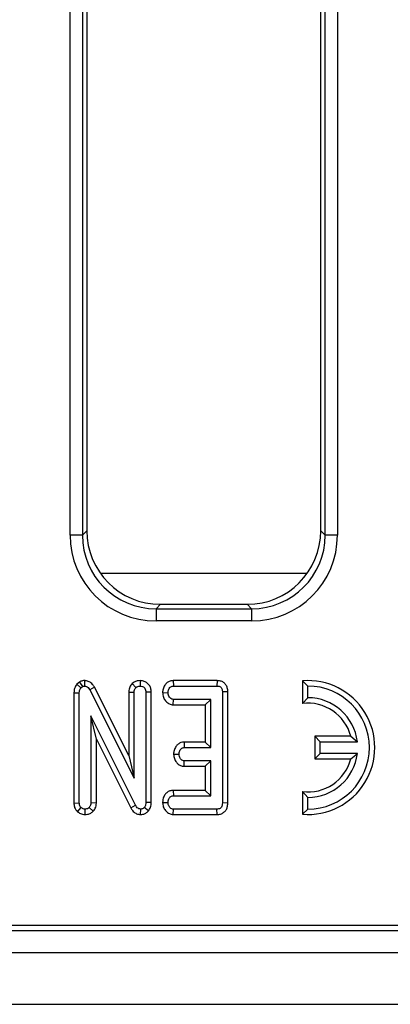
# Model space of a CAD drawing. Units: millimetres. Extents: x -137 to 664, y -32 to 370.
# Drawn here: x 79 to 85, y 63 to 79 of the extents above; entities that cross this region are included whole.
import ezdxf

# ---------------------------------------------------------------- set-up
doc = ezdxf.new("R2010")
doc.units = ezdxf.units.MM

msp = doc.modelspace()

# ---------------------------------------------------------------- linework, layer by layer
at = {"color": 7, "linetype": 'Continuous', "lineweight": 25}
for p, q in [((79.538092, 70.437495), (79.538092, 87.189659)), ((79.737331, 87.189659), (79.737331, 70.437495)), ((79.808847, 87.118143), (79.808847, 70.509011)), ((83.608846, 70.509011), (83.608846, 87.118143)), ((83.680363, 70.437495), (83.680363, 87.189659)), ((83.879601, 87.189659), (83.879601, 70.437495)), ((79.737331, 70.437495), (79.538092, 70.437495)), ((79.737331, 70.437495), (79.808847, 70.509011)), ((83.608846, 70.509011), (83.680363, 70.437495)), ((83.879601, 70.437495), (83.680363, 70.437495)), ((83.386615, 69.813577), (80.031078, 69.813577)), ((81.00428, 69.313577), (80.932764, 69.242061)), ((81.00428, 69.313577), (82.413413, 69.313577)), ((82.484929, 69.242061), (82.413413, 69.313577)), ((80.932764, 69.242061), (80.932764, 69.042822)), ((80.932764, 69.242061), (82.484929, 69.242061)), ((82.484929, 69.242061), (82.484929, 69.042822)), ((82.484929, 69.042822), (80.932764, 69.042822)), ((79.689067, 68.050949), (79.644568, 68.013403)), ((79.644568, 68.013403), (79.711131, 67.954212)), ((79.771069, 68.073821), (79.76983, 67.985462)), ((80.543461, 68.024131), (80.605979, 67.961391)), ((80.673241, 68.073758), (80.673546, 67.985462)), ((81.214177, 68.073625), (81.216198, 67.985462)), ((81.923847, 68.073625), (81.214177, 68.073625)), ((81.923847, 68.073625), (81.923124, 67.985462)), ((83.310923, 68.070048), (83.399087, 67.985462)), ((83.310923, 68.070048), (83.310923, 67.701894)), ((79.598896, 67.876096), (79.598896, 66.084187)), ((79.598896, 67.876096), (79.68706, 67.873975)), ((79.68706, 66.085546), (79.68706, 67.873975)), ((79.711131, 67.954212), (79.738158, 67.977016)), ((79.933048, 67.966367), (79.855556, 67.924229)), ((79.855556, 67.924229), (80.578952, 66.487573)), ((80.490788, 66.8587), (79.933048, 67.966367)), ((80.490788, 67.887458), (80.578952, 67.885799)), ((80.490788, 67.887458), (80.490788, 66.8587)), ((80.578952, 66.487573), (80.578952, 67.885799)), ((80.856304, 67.886647), (80.768141, 67.885378)), ((80.768141, 67.885378), (80.768141, 66.095259)), ((80.856304, 66.093511), (80.856304, 67.886647)), ((81.039573, 67.878829), (81.127938, 67.877353)), ((81.216198, 67.985462), (81.923124, 67.985462)), ((82.099547, 67.892358), (82.011384, 67.89129)), ((82.011384, 67.89129), (82.011384, 66.085546)), ((82.099547, 66.084627), (82.099547, 67.892358)), ((83.399087, 67.795462), (83.399087, 67.985462)), ((81.211558, 67.681082), (81.214509, 67.769245)), ((81.211558, 67.681082), (81.734031, 67.681082)), ((81.822195, 67.769245), (81.214509, 67.769245)), ((81.734031, 67.681082), (81.822195, 67.769245)), ((81.734031, 67.681082), (81.734031, 67.073625)), ((81.822195, 66.985461), (81.822195, 67.769245)), ((83.310923, 67.701894), (83.399087, 67.795462)), ((80.599644, 66.048806), (79.876249, 67.498976)), ((79.964412, 67.124728), (79.876249, 67.498976)), ((79.876249, 67.498976), (79.876249, 66.086391)), ((79.964412, 67.124728), (80.521908, 66.007135)), ((79.964412, 66.084431), (79.964412, 67.124728)), ((81.390026, 67.073625), (81.392296, 66.985461)), ((81.734031, 67.073625), (81.390026, 67.073625)), ((81.734031, 67.073625), (81.822195, 66.985461)), ((83.510923, 67.168625), (83.510923, 66.802298)), ((83.510923, 67.168625), (83.599087, 67.080462)), ((84.097298, 67.168625), (83.510923, 67.168625)), ((83.599087, 66.890461), (83.599087, 67.080462)), ((83.599087, 67.080462), (84.203496, 67.080462)), ((84.097298, 67.168625), (84.203496, 67.080462)), ((81.392296, 66.985461), (81.822195, 66.985461)), ((83.510923, 66.802298), (83.599087, 66.890461)), ((84.203496, 66.890461), (83.599087, 66.890461)), ((84.097298, 66.802298), (84.203496, 66.890461)), ((80.490788, 66.8587), (80.578952, 66.487573)), ((81.218197, 66.878995), (81.30657, 66.877354)), ((81.389164, 66.681082), (81.392296, 66.769246)), ((81.822195, 66.769246), (81.392296, 66.769246)), ((81.734031, 66.681082), (81.822195, 66.769246)), ((81.822195, 66.201678), (81.822195, 66.769246)), ((83.510923, 66.802298), (84.097298, 66.802298)), ((81.389164, 66.681082), (81.734031, 66.681082)), ((81.734031, 66.681082), (81.734031, 66.289841)), ((81.212584, 66.289841), (81.214509, 66.201678)), ((81.734031, 66.289841), (81.212584, 66.289841)), ((81.734031, 66.289841), (81.822195, 66.201678)), ((83.310923, 66.26903), (83.399087, 66.175461)), ((83.310923, 66.26903), (83.310923, 65.900876)), ((79.598896, 66.084187), (79.68706, 66.085546)), ((79.964412, 66.084431), (79.876249, 66.086391)), ((80.856304, 66.093511), (80.768141, 66.095259)), ((81.039574, 66.095069), (81.127938, 66.09357)), ((81.214509, 66.201678), (81.822195, 66.201678)), ((82.099547, 66.084627), (82.011384, 66.085546)), ((83.399087, 65.985462), (83.399087, 66.175461)), ((79.657715, 65.942146), (79.715354, 66.009532)), ((79.779969, 65.897087), (79.781654, 65.985462)), ((79.912668, 65.950439), (79.847955, 66.011222)), ((80.521908, 66.007135), (80.599644, 66.048806)), ((80.682533, 65.897121), (80.684104, 65.985462)), ((80.811077, 65.958332), (80.742803, 66.014178)), ((81.213332, 65.897298), (81.216198, 65.985462)), ((81.923124, 65.985462), (81.216198, 65.985462)), ((81.925069, 65.897298), (81.923124, 65.985462)), ((83.310923, 65.900876), (83.399087, 65.985462)), ((81.213332, 65.897298), (81.925069, 65.897298)), ((51.570089, 64.013577), (131.508846, 64.013577)), ((51.932476, 64.101066), (131.421358, 64.101066)), ((31.808845, 63.653577), (131.708847, 63.653577)), ((31.808845, 62.813577), (131.708847, 62.813577))]:
    msp.add_line(p, q, dxfattribs=at)
at = {"color": 7, "linetype": 'Continuous', "lineweight": 25, "flags": 128}
msp.add_lwpolyline([(79.689067, 68.050949), (79.691801, 68.046832), (79.738158, 67.977016)], dxfattribs=at)
at = {"color": 7, "linetype": 'Continuous', "lineweight": 25}
for radius, start, end in [(1.088163, 265.3527766, 94.6472234), (1, 270, 90), (0.721837, 14.6993223, 97.0154946), (0.81, 6.7353774, 90), (0.81, 270, 353.2646226), (0.721837, 262.9845054, 345.3006777)]:
    msp.add_arc((83.399087, 66.985462), radius, start, end, dxfattribs=at)
for centre, major_axis, ratio, start_param, end_param in [((80.943439, 70.44817), (-0.997498, -0.997498), 0.992432509, 5.501585242, 7.064785372), ((80.943439, 70.44817), (0.857147, 0.857147), 0.989944825, 2.359992588, 3.923192719), ((81.01343, 70.518161), (-0.854998, -0.854998), 0.992432509, 5.501585242, 7.064785372), ((82.404263, 70.518161), (0.854998, -0.854998), 0.992432509, 5.501585242, 7.064785372), ((82.474254, 70.44817), (0.997498, -0.997498), 0.992432509, 5.501585242, 7.064785372), ((82.474254, 70.44817), (-0.857147, 0.857147), 0.989944825, 2.359992588, 3.923192719)]:
    msp.add_ellipse(centre, major_axis=major_axis, ratio=ratio, start_param=start_param, end_param=end_param, dxfattribs=at)
for points, knots in [([(79.644568, 68.013403), (79.641498, 68.008846), (79.624218, 67.983201), (79.602787, 67.937631), (79.600034, 67.894094), (79.598896, 67.876096)], [0, 0, 0, 0, 0.112503191, 0.633109029, 1, 1, 1, 1]), ([(79.771069, 68.073821), (79.760342, 68.073286), (79.731515, 68.071848), (79.705439, 68.05901), (79.689067, 68.050949)], [0, 0, 0, 0, 0.372134377, 1, 1, 1, 1]), ([(79.933048, 67.966367), (79.923256, 67.982463), (79.901541, 68.018158), (79.851479, 68.058357), (79.802999, 68.071478), (79.776823, 68.073399), (79.771069, 68.073821)], [0, 0, 0, 0, 0.276549994, 0.613284415, 0.914996818, 1, 1, 1, 1]), ([(80.543461, 68.024131), (80.536749, 68.016132), (80.514574, 67.989704), (80.494085, 67.942213), (80.491712, 67.902802), (80.490788, 67.887458)], [0, 0, 0, 0, 0.209524868, 0.692239642, 1, 1, 1, 1]), ([(80.673241, 68.073758), (80.658089, 68.072776), (80.624181, 68.070579), (80.578766, 68.053149), (80.553848, 68.032667), (80.543461, 68.024131)], [0, 0, 0, 0, 0.320236184, 0.716665553, 1, 1, 1, 1]), ([(80.856304, 67.886647), (80.854769, 67.907554), (80.851804, 67.947908), (80.824585, 68.002739), (80.781815, 68.043394), (80.729305, 68.069012), (80.69154, 68.072209), (80.673241, 68.073758)], [0, 0, 0, 0, 0.214039225, 0.41315118, 0.612699907, 0.81233109, 1, 1, 1, 1]), ([(81.214177, 68.073625), (81.196384, 68.072028), (81.160464, 68.068803), (81.11139, 68.04269), (81.070469, 67.996594), (81.044997, 67.93954), (81.041182, 67.896834), (81.039573, 67.878829)], [0, 0, 0, 0, 0.183498469, 0.370447209, 0.557882796, 0.81360453, 1, 1, 1, 1]), ([(82.099547, 67.892358), (82.098134, 67.913735), (82.095498, 67.953619), (82.069997, 68.007491), (82.030485, 68.046281), (81.979469, 68.069827), (81.942889, 68.072325), (81.923847, 68.073625)], [0, 0, 0, 0, 0.224889609, 0.419581673, 0.614864471, 0.799515096, 1, 1, 1, 1]), ([(79.68706, 67.873975), (79.687942, 67.887609), (79.689294, 67.908514), (79.698902, 67.935523), (79.707005, 67.947908), (79.711131, 67.954212)], [0, 0, 0, 0, 0.479332429, 0.734943112, 1, 1, 1, 1]), ([(79.738158, 67.977016), (79.741325, 67.978667), (79.749126, 67.982732), (79.76012, 67.984984), (79.767576, 67.985351), (79.76983, 67.985462)], [0, 0, 0, 0, 0.322891278, 0.795269073, 1, 1, 1, 1]), ([(79.76983, 67.985462), (79.780584, 67.984364), (79.802255, 67.982152), (79.832084, 67.961162), (79.846838, 67.939156), (79.854621, 67.92583), (79.855556, 67.924229)], [0, 0, 0, 0, 0.288749352, 0.58184035, 0.949761589, 1, 1, 1, 1]), ([(80.578952, 67.885799), (80.579839, 67.898692), (80.581217, 67.918703), (80.592059, 67.94429), (80.601262, 67.955596), (80.605979, 67.961391)], [0, 0, 0, 0, 0.468925707, 0.727814773, 1, 1, 1, 1]), ([(80.605979, 67.961391), (80.615212, 67.968348), (80.633737, 67.982308), (80.65892, 67.984601), (80.671925, 67.985367), (80.673546, 67.985462)], [0, 0, 0, 0, 0.465168283, 0.933319209, 1, 1, 1, 1]), ([(80.673546, 67.985462), (80.687333, 67.98387), (80.711331, 67.9811), (80.740757, 67.962167), (80.760228, 67.936522), (80.767493, 67.909103), (80.76797, 67.891635), (80.768141, 67.885378)], [0, 0, 0, 0, 0.265865959, 0.462764454, 0.660651719, 0.878434455, 1, 1, 1, 1]), ([(81.039573, 67.878829), (81.041927, 67.853887), (81.046442, 67.806051), (81.082897, 67.743782), (81.132327, 67.698742), (81.180012, 67.683113), (81.205735, 67.681457), (81.211558, 67.681082)], [0, 0, 0, 0, 0.257707274, 0.494276987, 0.731801507, 0.939279747, 1, 1, 1, 1]), ([(81.127938, 67.877353), (81.130464, 67.896823), (81.134278, 67.926231), (81.15357, 67.958646), (81.17275, 67.97547), (81.194027, 67.98434), (81.208936, 67.985094), (81.216198, 67.985462)], [0, 0, 0, 0, 0.374273023, 0.565338554, 0.7132854, 0.860347525, 1, 1, 1, 1]), ([(81.214509, 67.769245), (81.205521, 67.770198), (81.187462, 67.772113), (81.161682, 67.790187), (81.140798, 67.8183), (81.129353, 67.849889), (81.128307, 67.870191), (81.127938, 67.877353)], [0, 0, 0, 0, 0.175587603, 0.35278115, 0.600093983, 0.858917857, 1, 1, 1, 1]), ([(81.923124, 67.985462), (81.93473, 67.984787), (81.954704, 67.983625), (81.980958, 67.971498), (81.998027, 67.953294), (82.009628, 67.925797), (82.010702, 67.904693), (82.011384, 67.89129)], [0, 0, 0, 0, 0.234488473, 0.403535646, 0.573974712, 0.729422899, 1, 1, 1, 1]), ([(81.390026, 67.073625), (81.372517, 67.072014), (81.337437, 67.068786), (81.290061, 67.042848), (81.250191, 66.998735), (81.224201, 66.941913), (81.220063, 66.898548), (81.218197, 66.878995)], [0, 0, 0, 0, 0.181987712, 0.36462774, 0.547178312, 0.795829602, 1, 1, 1, 1]), ([(81.30657, 66.877354), (81.30898, 66.896855), (81.312604, 66.926177), (81.331904, 66.958492), (81.350825, 66.975989), (81.371778, 66.984419), (81.385961, 66.98514), (81.392296, 66.985461)], [0, 0, 0, 0, 0.379149492, 0.570086074, 0.723094412, 0.876309254, 1, 1, 1, 1]), ([(81.218197, 66.878995), (81.220552, 66.853897), (81.22505, 66.805956), (81.259915, 66.746811), (81.304349, 66.70372), (81.350337, 66.684187), (81.379395, 66.681863), (81.389164, 66.681082)], [0, 0, 0, 0, 0.259761214, 0.4961708255, 0.6967211607, 0.8980398281, 1, 1, 1, 1]), ([(81.392296, 66.769246), (81.383285, 66.770267), (81.365184, 66.772319), (81.338821, 66.791068), (81.317669, 66.82108), (81.307737, 66.852831), (81.306824, 66.872023), (81.30657, 66.877354)], [0, 0, 0, 0, 0.177053487, 0.35565157, 0.619648619, 0.894350287, 1, 1, 1, 1]), ([(81.212584, 66.289841), (81.194606, 66.288183), (81.156424, 66.284662), (81.106174, 66.255173), (81.066991, 66.206341), (81.044376, 66.151321), (81.04096, 66.111304), (81.039574, 66.095069)], [0, 0, 0, 0, 0.186255951, 0.395565286, 0.583374112, 0.830973953, 1, 1, 1, 1]), ([(79.598896, 66.084187), (79.600335, 66.063961), (79.603147, 66.024429), (79.626263, 65.975373), (79.648619, 65.951755), (79.657715, 65.942146)], [0, 0, 0, 0, 0.38325382, 0.749083899, 1, 1, 1, 1]), ([(79.715354, 66.009532), (79.710204, 66.015171), (79.698183, 66.028333), (79.688415, 66.055287), (79.68751, 66.075484), (79.68706, 66.085546)], [0, 0, 0, 0, 0.273268984, 0.63792596, 1, 1, 1, 1]), ([(79.876249, 66.086391), (79.875003, 66.073476), (79.873068, 66.05341), (79.860779, 66.028725), (79.852267, 66.017107), (79.847955, 66.011222)], [0, 0, 0, 0, 0.471171871, 0.732106908, 1, 1, 1, 1]), ([(79.912668, 65.950439), (79.917449, 65.956796), (79.936918, 65.982682), (79.960039, 66.027333), (79.963166, 66.068158), (79.964412, 66.084431)], [0, 0, 0, 0, 0.163715828, 0.666633145, 1, 1, 1, 1]), ([(80.768141, 66.095259), (80.767432, 66.081506), (80.766341, 66.060345), (80.756687, 66.032649), (80.747515, 66.020447), (80.742803, 66.014178)], [0, 0, 0, 0, 0.474403554, 0.7299661889, 1, 1, 1, 1]), ([(80.811077, 65.958332), (80.823434, 65.976457), (80.850763, 66.016544), (80.85524, 66.066493), (80.856288, 66.093107), (80.856304, 66.093511)], [0, 0, 0, 0, 0.4483712227, 0.9916314322, 1, 1, 1, 1]), ([(81.039574, 66.095069), (81.04179, 66.070598), (81.046077, 66.023256), (81.08228, 65.961535), (81.1312, 65.916172), (81.17965, 65.899481), (81.206483, 65.897742), (81.213332, 65.897298)], [0, 0, 0, 0, 0.251406077, 0.486356593, 0.721747686, 0.928973598, 1, 1, 1, 1]), ([(81.127938, 66.09357), (81.130441, 66.113024), (81.134243, 66.142583), (81.153866, 66.17524), (81.173564, 66.192432), (81.194369, 66.200834), (81.208381, 66.201421), (81.214509, 66.201678)], [0, 0, 0, 0, 0.377629103, 0.573766514, 0.727593035, 0.880882862, 1, 1, 1, 1]), ([(81.216198, 65.985462), (81.206741, 65.986474), (81.187743, 65.988506), (81.159749, 66.008288), (81.137448, 66.039333), (81.129001, 66.071317), (81.128144, 66.089268), (81.127938, 66.09357)], [0, 0, 0, 0, 0.183097611, 0.367829011, 0.648671024, 0.915796923, 1, 1, 1, 1]), ([(82.011384, 66.085546), (82.010808, 66.072188), (82.009821, 66.049281), (81.998577, 66.020733), (81.982671, 66.00207), (81.960375, 65.989813), (81.93961, 65.98614), (81.92617, 65.985588), (81.923124, 65.985462)], [0, 0, 0, 0, 0.26152315, 0.448461579, 0.591817519, 0.735135801, 0.939974498, 1, 1, 1, 1]), ([(81.925069, 65.897298), (81.944669, 65.898929), (81.982422, 65.90207), (82.03363, 65.927641), (82.070761, 65.967158), (82.095441, 66.021156), (82.098049, 66.061457), (82.099547, 66.084627)], [0, 0, 0, 0, 0.203795946, 0.392536012, 0.581927249, 0.759647158, 1, 1, 1, 1]), ([(79.657715, 65.942146), (79.664143, 65.937642), (79.689262, 65.920041), (79.730491, 65.901241), (79.766653, 65.898205), (79.779969, 65.897087)], [0, 0, 0, 0, 0.178500774, 0.697510451, 1, 1, 1, 1]), ([(79.781654, 65.985462), (79.770155, 65.986475), (79.752436, 65.988034), (79.730847, 65.998896), (79.72056, 66.005958), (79.715354, 66.009532)], [0, 0, 0, 0, 0.477301163, 0.735434362, 1, 1, 1, 1]), ([(79.779969, 65.897087), (79.793205, 65.897874), (79.826079, 65.89983), (79.873093, 65.917412), (79.900447, 65.94024), (79.912668, 65.950439)], [0, 0, 0, 0, 0.271614874, 0.674590045, 1, 1, 1, 1]), ([(79.847955, 66.011222), (79.838889, 66.004199), (79.820672, 65.990087), (79.795935, 65.986182), (79.783102, 65.985535), (79.781654, 65.985462)], [0, 0, 0, 0, 0.467792937, 0.939965331, 1, 1, 1, 1]), ([(80.521908, 66.007135), (80.53131, 65.991285), (80.552059, 65.956312), (80.599796, 65.914901), (80.648481, 65.89967), (80.675901, 65.897617), (80.682533, 65.897121)], [0, 0, 0, 0, 0.27004494, 0.595893821, 0.902260627, 1, 1, 1, 1]), ([(80.684104, 65.985462), (80.673806, 65.986537), (80.65306, 65.988703), (80.624236, 66.009794), (80.609152, 66.032207), (80.600966, 66.046499), (80.599644, 66.048806)], [0, 0, 0, 0, 0.275425974, 0.554875828, 0.928137866, 1, 1, 1, 1]), ([(80.682533, 65.897121), (80.695086, 65.89785), (80.725239, 65.899601), (80.770559, 65.918208), (80.797888, 65.9431), (80.81023, 65.957354), (80.811077, 65.958332)], [0, 0, 0, 0, 0.255972207, 0.614846848, 0.973568847, 1, 1, 1, 1]), ([(80.742803, 66.014178), (80.737315, 66.008219), (80.726287, 65.996244), (80.70496, 65.986705), (80.690463, 65.985841), (80.684104, 65.985462)], [0, 0, 0, 0, 0.3573572308, 0.7180914946, 1, 1, 1, 1])]:
    msp.add_open_spline(points, degree=3, knots=knots, dxfattribs=at)

doc.saveas('drawing.dxf')
